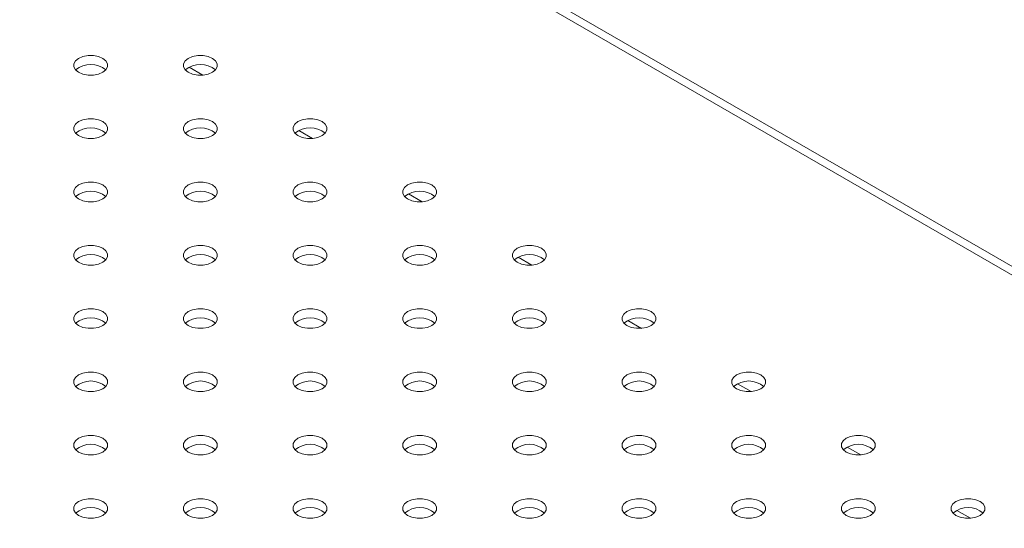
# Model space of a CAD drawing. Units: millimetres. Extents: x 0 to 59.4, y 0 to 42.1.
# Drawn here: x 52.1 to 52.7, y 24.6 to 24.9 of the extents above; entities that cross this region are included whole.
import ezdxf

# ---------------------------------------------------------------- set-up
doc = ezdxf.new("R2010")
doc.units = ezdxf.units.MM

msp = doc.modelspace()

# ---------------------------------------------------------------- linework, layer by layer
at = {"color": 8, "linetype": 'Continuous', "lineweight": 15}
for p, q in [((53.12327184415852, 24.48951189078919), (52.0226347649001, 25.12489615211079)), ((52.24830729936475, 24.84813517105803), (52.24083363579434, 24.85244962520149)), ((52.30841137903198, 24.81343782441992), (52.30093770229068, 24.81775228616678)), ((52.36851545211378, 24.77874048158352), (52.36104178195792, 24.78305493952867)), ((52.4286195284883, 24.74404313684625), (52.42114585833243, 24.74835759479141)), ((52.48872360321645, 24.70934579305942), (52.48124993306058, 24.71366025100458)), ((52.5488276779446, 24.67464844927259), (52.54135400778874, 24.67896290721775)), ((52.60893175102639, 24.63995110643618), (52.60145808745597, 24.64426556057964)), ((52.66903583069362, 24.60525375979807), (52.66156216712321, 24.60956821394154))]:
    msp.add_line(p, q, dxfattribs=at)
at = {"color": 7, "linetype": 'Continuous', "lineweight": 15}
msp.add_line((53.12327179147496, 24.49416131796478), (52.02666158017395, 25.12722091789638), dxfattribs=at)
at = {"color": 7, "linetype": 'Continuous', "lineweight": 15, "flags": 128}
for points in [[(52.19356702520236, 24.85732458476395), (52.19119409177674, 24.85831987651712), (52.18840448407004, 24.85884311921639), (52.18547136634415, 24.85884312681979), (52.18268178497922, 24.85831988412051), (52.18030878569916, 24.85732458476395), (52.17858474251904, 24.85595471185236), (52.17767836137093, 24.85434432080852), (52.17767832185826, 24.8526510375737), (52.17858475568994, 24.85104066173665), (52.18030878569916, 24.84967076601487), (52.18268178497922, 24.84867549707188), (52.18547134000238, 24.84815222395904), (52.18840451041182, 24.84815224676922), (52.19119409177674, 24.84867548946849), (52.19356703837325, 24.84967075841148), (52.19529113423692, 24.85104066173665), (52.19619751538504, 24.85265105278048), (52.19619750221415, 24.85434430560174), (52.19529112106603, 24.85595471185236), (52.19356702520236, 24.85732458476395)], [(52.25367114438227, 24.85732459997074), (52.25129815168764, 24.85831986511203), (52.24850855056638, 24.8588431040096), (52.24557542625505, 24.8588431154147), (52.24278584489013, 24.85831987271542), (52.24041289829363, 24.85732460377243), (52.23868880242995, 24.85595470044727), (52.23778242128183, 24.85434430940343), (52.23778244103816, 24.85265105278048), (52.23868881560085, 24.85104065033156), (52.2404128521955, 24.84967075080809), (52.24278583830468, 24.84867548946849), (52.24557544601139, 24.84815224676922), (52.24850857032271, 24.84815223536413), (52.25129815168764, 24.8486754780634), (52.2536711509677, 24.84967077741996), (52.25539519414782, 24.85104065033156), (52.25630157529595, 24.85265104137539), (52.25630155553961, 24.85434429799834), (52.2553951743915, 24.85595470424896), (52.25367114438227, 24.85732459997074)], [(52.19356705154413, 24.82262724572924), (52.19119411153308, 24.8236225412841), (52.18840451041182, 24.82414578018168), (52.18547133341693, 24.8241457611732), (52.18268175205201, 24.82362251847392), (52.1803088054555, 24.82262724953094), (52.17858476227538, 24.82125737661934), (52.1776783284437, 24.81964695516193), (52.17767834820004, 24.81795369853898), (52.17858472276271, 24.81634329609006), (52.18030881204094, 24.81497342698016), (52.18268174546655, 24.81397813522699), (52.18547135317326, 24.81345489252772), (52.1884044774846, 24.81345488112263), (52.19119411153308, 24.81397815423547), (52.19356705812959, 24.81497342317846), (52.19529110130971, 24.81634329609006), (52.19619748245782, 24.81795368713389), (52.19619751538504, 24.81964697417041), (52.19529113423692, 24.82125738042103), (52.19356705154413, 24.82262724572924)], [(52.25367110486959, 24.82262723812585), (52.25129817144398, 24.82362252987901), (52.24850856373727, 24.82414577257829), (52.24557543942594, 24.82414578398338), (52.24278586464647, 24.82362253748241), (52.2404128653664, 24.82262723812585), (52.23868882218628, 24.82125736521425), (52.23778243445272, 24.81964697797211), (52.23778240152549, 24.81795369093559), (52.23868883535717, 24.81634331509854), (52.2404128653664, 24.81497341937677), (52.24278585806103, 24.81397815423547), (52.24557541308417, 24.81345488112263), (52.24850858678634, 24.81345490203196), (52.25129816815126, 24.81397814473123), (52.25367111474776, 24.81497341367422), (52.25539521061145, 24.81634331699939), (52.25630159175956, 24.81795370804322), (52.25630157529595, 24.81964696276533), (52.25539519414782, 24.82125736901595), (52.25367110486959, 24.82262723812585)], [(52.31377521746406, 24.82262725713433), (52.31140222806216, 24.82362252037477), (52.30861262364817, 24.8241457611732), (52.30567949933685, 24.82414577257829), (52.30288992126465, 24.82362252797817), (52.30051697466814, 24.82262725903518), (52.29879287880446, 24.82125735571001), (52.29788649436362, 24.81964696656702), (52.29788651411996, 24.81795370994407), (52.29879289197535, 24.8163433055943), (52.30051692527731, 24.81497340797168), (52.30288991797192, 24.81397814283039), (52.30567952073955, 24.81345490298239), (52.30861264669724, 24.81345489062687), (52.31140222476943, 24.81397813522699), (52.31377522569586, 24.81497343363313), (52.31549926722961, 24.81634330749515), (52.31640565167046, 24.81795369663813), (52.31640563026776, 24.81964695421151), (52.31549925405873, 24.82125735761086), (52.31377521746406, 24.82262725713433)], [(52.19356706471503, 24.78792991429792), (52.19119407860585, 24.78892517563751), (52.18840447089915, 24.78944841833679), (52.18547134658782, 24.78944842974188), (52.18268177180833, 24.78892518324091), (52.18030882521183, 24.78792991429792), (52.17858472934815, 24.78656001097275), (52.17767834161459, 24.78494962373061), (52.17767836137093, 24.78325636710766), (52.17858474251904, 24.78164596085704), (52.18030877252827, 24.78027606513526), (52.1826817652229, 24.77928079999397), (52.18547137292959, 24.7787575572947), (52.18840449394821, 24.77875754779046), (52.19119407531313, 24.77928079048973), (52.1935670745932, 24.78027608984629), (52.19529111777332, 24.78164596275789), (52.19619749892143, 24.78325635380173), (52.19619748245782, 24.78494960852383), (52.19529110130971, 24.78656001477444), (52.19356706471503, 24.78792991429792)], [(52.25367112462593, 24.78792990289283), (52.25129818790759, 24.78892519654684), (52.24850858349362, 24.78944843734527), (52.24557540649872, 24.78944841833679), (52.24278582842652, 24.78892517373666), (52.24041288183001, 24.78792990479368), (52.23868883864989, 24.78656003188208), (52.23778240152549, 24.78494961232552), (52.23778242128183, 24.78325635570257), (52.23868879913722, 24.7816459513528), (52.24041288512274, 24.78027608414375), (52.24278582513379, 24.77928078858888), (52.24557542790141, 24.77875754874088), (52.24850855385911, 24.77875753638537), (52.25129818461487, 24.77928081139907), (52.25367113285774, 24.78027607939163), (52.2553951743915, 24.78164595325365), (52.25630155883233, 24.78325634239664), (52.2563015901132, 24.78494963038358), (52.25539521390417, 24.78656003378293), (52.25367112462593, 24.78792990289283)], [(52.31377518453682, 24.78792989148774), (52.31140224658373, 24.78892518585457), (52.30861264340452, 24.78944842594018), (52.30567951785842, 24.78944843805809), (52.30288993896303, 24.78892519393318), (52.30051693885979, 24.78792989505183), (52.29879289650285, 24.78656002166502), (52.29788651288519, 24.78494963204682), (52.29788648119273, 24.78325634429748), (52.29879291049691, 24.7816459710741), (52.30051694503364, 24.78027607273866), (52.30288993567031, 24.7792808087854), (52.30567948616596, 24.77875753828622), (52.30861266439562, 24.77875755658188), (52.31140224329101, 24.77928080070679), (52.31377519071069, 24.78027606917457), (52.31549928575119, 24.78164597297495), (52.31640566936885, 24.78325636259315), (52.31640564837774, 24.78494961992892), (52.31549927175712, 24.78656002356587), (52.31377518453682, 24.78792989148774)], [(52.3738792971313, 24.78792991049622), (52.37150630443668, 24.78892517563751), (52.36871670166905, 24.78944841548552), (52.36578357571137, 24.78944842784103), (52.36299399763917, 24.78892518324091), (52.36062104939629, 24.78792991524834), (52.35889695517898, 24.78656001097275), (52.35799057073813, 24.78494962182977), (52.35799059214084, 24.78325636425639), (52.35889696834987, 24.78164596085704), (52.36062100494454, 24.78027606133357), (52.36299399434644, 24.77928079809313), (52.36578359876042, 24.7787575572947), (52.36871672307175, 24.77875754588961), (52.37150630114395, 24.77928079048974), (52.37387930042402, 24.7802760898463), (52.37560334360414, 24.78164596275789), (52.37650972804497, 24.78325635190088), (52.37650970828864, 24.78494960852383), (52.37560333043324, 24.7865600128736), (52.3738792971313, 24.78792991049622)], [(52.1935670317878, 24.75323254865133), (52.19119409506946, 24.75422784230535), (52.18840449065548, 24.75475108310377), (52.18547136634415, 24.75475109450886), (52.18268178827194, 24.75422784990874), (52.18030878899188, 24.75323255055218), (52.17858474581176, 24.75186267764058), (52.17767836137093, 24.7502522884976), (52.1776783284437, 24.74855900146108), (52.17858475898266, 24.74694862752487), (52.18030879228461, 24.74557872990225), (52.18268178497922, 24.74458346476096), (52.18547133506329, 24.74406019449938), (52.18840451370455, 24.74406021255745), (52.19119409177674, 24.74458345715756), (52.19356704001961, 24.74557872515013), (52.19529113423692, 24.74694862942572), (52.19619751867776, 24.74855901856871), (52.19619749727507, 24.75025227614208), (52.19529112106603, 24.75186267954143), (52.1935670317878, 24.75323254865133)], [(52.25367114438227, 24.75323256765981), (52.25129815374559, 24.75422783161307), (52.24850855056638, 24.75475107169868), (52.24557542502028, 24.75475108381659), (52.2427858461249, 24.75422783969168), (52.24041289870522, 24.7532325712239), (52.23868880366472, 24.75186266742352), (52.23778242004706, 24.75025227780532), (52.23778244103816, 24.74855902046956), (52.23868881765878, 24.7469486168326), (52.2404128521955, 24.74557871849716), (52.24278584283218, 24.7445834545439), (52.24557544601139, 24.74406021445829), (52.24850857155749, 24.74406020234039), (52.25129815045288, 24.7445834464653), (52.25367115055612, 24.74557874534664), (52.25539519291306, 24.74694861873345), (52.25630157653072, 24.74855900835165), (52.25630155553961, 24.75025226568742), (52.25539517891898, 24.75186266932437), (52.25367114438227, 24.75323256765981)], [(52.31377520429317, 24.75323255625472), (52.3114022642821, 24.75422785180958), (52.30861266151449, 24.75475109165759), (52.30567948287324, 24.75475107359953), (52.30288990480103, 24.75422782899941), (52.30051695655816, 24.75323256100684), (52.29879291502441, 24.75186268714483), (52.29788647790001, 24.75025226758827), (52.29788649930271, 24.74855901001489), (52.29879287551174, 24.74694860661554), (52.30051696478998, 24.74557873750564), (52.30288990150831, 24.74458344385163), (52.30567950592228, 24.7440602030532), (52.30861263023362, 24.74406019164811), (52.31140226098938, 24.74458346666181), (52.31377520758589, 24.74557873560479), (52.31549925076601, 24.74694860851639), (52.31640563520684, 24.74855899765938), (52.31640566813407, 24.7502522846959), (52.31549929027868, 24.75186268904567), (52.31377520429317, 24.75323255625472)], [(52.37387926420407, 24.75323254484963), (52.37150632419301, 24.7542278404045), (52.3687167164863, 24.75475108310377), (52.3657835954677, 24.75475109260801), (52.36299401410277, 24.75422784990874), (52.3606210148227, 24.75323255055218), (52.35889697164259, 24.75186267764058), (52.35799059049447, 24.75025228659675), (52.35799055427452, 24.74855900146108), (52.35889698810621, 24.74694862562403), (52.36062102470087, 24.74557872610055), (52.36299401081005, 24.74458346476096), (52.36578356583319, 24.74406019164811), (52.36871674282808, 24.7440602106566), (52.37150631760756, 24.74458345715756), (52.37387926420407, 24.74557872610055), (52.37560336006774, 24.74694862942572), (52.37650974780131, 24.74855901666786), (52.37650972804497, 24.75025227329081), (52.37560334689686, 24.75186267954143), (52.37387926420407, 24.75323254484963)], [(52.43398337021309, 24.75323256765981), (52.43161038410391, 24.75422782899941), (52.42882077639721, 24.75475107169868), (52.42588765208588, 24.75475108310377), (52.42309807072095, 24.7542278404045), (52.42072512412444, 24.75323257146151), (52.41900102826077, 24.75186266813634), (52.41809464711265, 24.75025227709251), (52.41809466686899, 24.74855902046956), (52.4190010480171, 24.74694861421894), (52.42072507802633, 24.74557871849716), (52.42309807072095, 24.74458345335587), (52.42588767184221, 24.74406021445829), (52.42882079615354, 24.7440602030532), (52.43161037751847, 24.74458344575248), (52.43398337679853, 24.74557874510904), (52.43570741997865, 24.74694861802064), (52.43661380112676, 24.74855900906446), (52.43661378137043, 24.75025226568742), (52.43570740680777, 24.75186266813634), (52.43398337021309, 24.75323256765981)], [(52.19356705154413, 24.71853521341831), (52.19119406090746, 24.71953047737157), (52.18840451041181, 24.72005374787075), (52.18547133218215, 24.72005372957509), (52.18268175328677, 24.71953048545018), (52.18030880586709, 24.7185352169824), (52.17858476351015, 24.71716534359559), (52.17767832720893, 24.71555492356383), (52.17767834820004, 24.71386166622806), (52.17858472482067, 24.7122512625911), (52.18030881204094, 24.71088139466923), (52.18268174999405, 24.7098861003024), (52.18547135317326, 24.70936286021679), (52.18840447871936, 24.70936284809888), (52.19119411029831, 24.70988612263737), (52.19356705771799, 24.71088139110514), (52.19529110007493, 24.71225126449195), (52.19619748369259, 24.71386165411015), (52.19619751538504, 24.71555494185949), (52.19529108608085, 24.71716531508287), (52.19356705154413, 24.71853521341831)], [(52.25367111145503, 24.71853520201322), (52.25129817144398, 24.71953049756809), (52.24850856867636, 24.72005373741609), (52.24557544271867, 24.7200537497716), (52.24278586464647, 24.71953050517148), (52.24041286372005, 24.71853520676534), (52.23868882218628, 24.71716533290332), (52.23778243774544, 24.71555494376034), (52.23778240646458, 24.71386165577339), (52.23868883535717, 24.71225128278762), (52.24041287195185, 24.71088138326414), (52.24278586135375, 24.7098861200237), (52.24557541308417, 24.7093628488117), (52.24850859007906, 24.70936286782019), (52.25129816815126, 24.70988611242031), (52.25367111474776, 24.71088138136329), (52.25539521061145, 24.71225128468846), (52.25630159505228, 24.71386167383145), (52.25630157529595, 24.7155549304544), (52.25539519744055, 24.71716533480417), (52.25367111145503, 24.71853520201322)], [(52.31377522404949, 24.71853522102171), (52.31140223135489, 24.71953048616299), (52.30861262364817, 24.72005372886227), (52.30567950262957, 24.72005373836651), (52.30288992126465, 24.71953049566724), (52.30051697466814, 24.71853522672425), (52.29879287880446, 24.71716532339908), (52.29788649765634, 24.71555493235525), (52.29788651411996, 24.71386167763315), (52.29879289526808, 24.71225127138253), (52.30051693186275, 24.71088137185905), (52.30288991797192, 24.70988611051946), (52.30567952567863, 24.70936286782019), (52.30861264998996, 24.7093628564151), (52.31140222476943, 24.70988610291607), (52.31377522404949, 24.71088140227263), (52.31549926722961, 24.71225127518423), (52.31640565496318, 24.71386166242636), (52.31640563520684, 24.71555491904931), (52.31549925405873, 24.71716532529993), (52.31377522404949, 24.71853522102171)], [(52.37387927737495, 24.71853521341831), (52.37150634394935, 24.71953050517148), (52.36871673624264, 24.72005374787075), (52.36578355924775, 24.72005372886227), (52.36299397788282, 24.71953048616299), (52.36062103128633, 24.71853521722001), (52.3588969881062, 24.71716534430841), (52.35799055427452, 24.71555492285101), (52.35799057403086, 24.71386166622806), (52.35889695517898, 24.71225125997744), (52.36062103787177, 24.71088139466923), (52.36299397788282, 24.70988609911437), (52.36578357900409, 24.70936286021679), (52.36871670331541, 24.7093628488117), (52.3715063373639, 24.70988612192455), (52.3738792839604, 24.71088139086754), (52.37560332714052, 24.71225126377913), (52.37650970828864, 24.71386165482297), (52.37650974121586, 24.71555494185949), (52.37560336665319, 24.71716534430841), (52.37387927737495, 24.71853521341831)], [(52.4339833438713, 24.71853519821153), (52.4316103972748, 24.71953049756809), (52.4288207895681, 24.72005374026736), (52.42588767184221, 24.72005374787075), (52.42309809047728, 24.71953050517148), (52.42072509119722, 24.71853520581492), (52.4190010480171, 24.71716533290332), (52.41809466686899, 24.71555494185949), (52.41809462735632, 24.71386165862467), (52.419001061188, 24.71225128278762), (52.42072510436812, 24.71088137946245), (52.42309809047728, 24.70988611812285), (52.42588764550044, 24.70936284501001), (52.42882081590987, 24.70936286782019), (52.4316103972748, 24.70988611051946), (52.4339833438713, 24.71088137946245), (52.43570743973498, 24.71225128278762), (52.4366138208831, 24.71386167383145), (52.43661380771221, 24.7155549266527), (52.43570742656409, 24.71716533290332), (52.4339833438713, 24.71853519821153)], [(52.49408744988033, 24.71853522102171), (52.49171446377115, 24.7195304823613), (52.48892485606444, 24.72005372506058), (52.48599172516767, 24.72005374026736), (52.48320214380274, 24.71953049756809), (52.48082919720623, 24.7185352286251), (52.47910510134256, 24.71716532529993), (52.47819872019445, 24.7155549342561), (52.47819874653622, 24.71386167383145), (52.47910512768434, 24.71225126758083), (52.48082915769356, 24.71088137185906), (52.48320214380274, 24.70988611051946), (52.48599175150945, 24.70936286782019), (52.48892486923533, 24.70936286021679), (52.49171445060026, 24.70988610291607), (52.49408744988033, 24.71088140227263), (52.49581149306044, 24.71225127518423), (52.49671787420856, 24.71386166622806), (52.49671786103767, 24.71555491904931), (52.49581147988955, 24.71716532529993), (52.49408744988033, 24.71853522102171)], [(52.19356707130047, 24.6838378781853), (52.19119407860585, 24.68483314332659), (52.18840447583823, 24.68535638317459), (52.18547134988054, 24.6853563955301), (52.18268177180833, 24.68483315092998), (52.18030882356547, 24.68383788293742), (52.17858472934815, 24.68246797866182), (52.17767834490732, 24.68085758951884), (52.17767836631001, 24.67916433194546), (52.17858474251904, 24.67755392854612), (52.18030877911372, 24.67618402902264), (52.18268176851561, 24.6751887657822), (52.18547137292959, 24.67466552498377), (52.18840449724092, 24.67466551357869), (52.19119407531313, 24.67518875817881), (52.1935670745932, 24.67618405753537), (52.19529111777332, 24.67755393044697), (52.19619750221415, 24.67916431958995), (52.19619748245782, 24.6808575762129), (52.19529110460243, 24.68246798056267), (52.19356707130047, 24.6838378781853)], [(52.25367113121138, 24.68383786678021), (52.25129813851675, 24.6848331319215), (52.24850858349362, 24.68535640503434), (52.24557540979144, 24.68535638412501), (52.24278582842652, 24.68483314142574), (52.24041288183001, 24.68383787248275), (52.23868883864989, 24.68246799957116), (52.23778240481821, 24.68085757811375), (52.23778242128183, 24.67916432339165), (52.23868880242995, 24.67755391714103), (52.24041289170817, 24.67618404803113), (52.24278582513379, 24.67518875627796), (52.2455754328405, 24.67466551357869), (52.24850855715183, 24.6746655021736), (52.25129818461487, 24.67518877908814), (52.25367113121138, 24.67618404803113), (52.2553951743915, 24.67755392094272), (52.25630156212505, 24.67916430818486), (52.25630159505228, 24.68085759522138), (52.2553951612206, 24.68246797105843), (52.25367113121138, 24.68383786678021)], [(52.31377518453682, 24.68383785917681), (52.31140225111122, 24.68483315092998), (52.30861264340451, 24.68535639362926), (52.30567951909318, 24.68535640503434), (52.30288993772826, 24.68483316233507), (52.3005169384482, 24.68383786297851), (52.29879289526808, 24.68246799006691), (52.29788651411996, 24.68085759902308), (52.29788648119273, 24.67916431198656), (52.29879291502441, 24.67755393614951), (52.30051694503364, 24.67618404042774), (52.30288993772826, 24.67518877528644), (52.30567948616596, 24.67466550597529), (52.30861266316084, 24.67466552498378), (52.31140224452577, 24.67518876768305), (52.31377519112228, 24.67618403662604), (52.31549928698595, 24.67755393995121), (52.31640566813407, 24.67916433099504), (52.31640564837774, 24.68085758761799), (52.31549927381507, 24.68246799006691), (52.31377518453682, 24.68383785917681)], [(52.37387930371674, 24.6838378743836), (52.37150630443668, 24.68483314332659), (52.36871669672997, 24.68535638602586), (52.36578357900409, 24.68535639362926), (52.36299399763917, 24.68483315092998), (52.36062105104266, 24.68383788198699), (52.35889695517898, 24.68246797866182), (52.35799057403086, 24.68085758761799), (52.35799058720175, 24.67916433479674), (52.35889696834987, 24.67755392854612), (52.36062101152999, 24.67618402522095), (52.36299399763917, 24.67518876388135), (52.36578360534586, 24.67466552118208), (52.36871672307175, 24.67466551357869), (52.37150630443668, 24.67518875627796), (52.37387930371674, 24.67618405563452), (52.37560334689686, 24.67755392854612), (52.37650972804497, 24.67916431958995), (52.37650971487409, 24.68085757241121), (52.37560333372596, 24.68246797866182), (52.37387930371674, 24.6838378743836)], [(52.43398335704219, 24.68383786678021), (52.43161042361658, 24.68483315853337), (52.42882081590987, 24.68535640123265), (52.42588763232953, 24.68535638602586), (52.42309805096461, 24.68483314332659), (52.42072510436812, 24.6838378743836), (52.419001061188, 24.682468001472), (52.41809462735632, 24.6808575800146), (52.4180946536981, 24.67916431958995), (52.41900103484621, 24.67755391333933), (52.420725117539, 24.67618404803113), (52.42309805096461, 24.67518875627796), (52.42588765867132, 24.67466551357869), (52.42882077639721, 24.67466550597529), (52.43161041044569, 24.67518877908814), (52.43398335704219, 24.67618404803113), (52.43570740022231, 24.67755392094272), (52.43661378137043, 24.67916431198656), (52.4366138208831, 24.68085759522138), (52.43570743973498, 24.682468001472), (52.43398335704219, 24.68383786678021)], [(52.49408741036765, 24.68383785917682), (52.49171447694204, 24.68483315092998), (52.48892486923533, 24.68535639362926), (52.48599175150945, 24.68535640123265), (52.48320217014453, 24.68483315853338), (52.48082917086446, 24.68383785917682), (52.47910512768434, 24.68246798626522), (52.47819874653622, 24.68085759522138), (52.47819870702355, 24.67916431198656), (52.47910514085523, 24.67755393614951), (52.48082917086446, 24.67618404042774), (52.48320217014453, 24.67518877148474), (52.48599171199678, 24.67466550597529), (52.48892489557711, 24.67466552118208), (52.49171447694204, 24.67518876388135), (52.49408742353854, 24.67618403282434), (52.49581151940222, 24.67755393614951), (52.49671790055034, 24.67916432719334), (52.49671787420856, 24.68085758761799), (52.49581150623133, 24.68246798626522), (52.49408741036765, 24.68383785917682)], [(52.55419152954756, 24.6838378743836), (52.55181853026749, 24.68483314332659), (52.54902893573168, 24.68535637842247), (52.54609580483491, 24.68535639362926), (52.54330622346998, 24.68483315092998), (52.54093327687348, 24.683837881987), (52.5392091810098, 24.68246797866183), (52.53830279986168, 24.68085758761799), (52.53830282620346, 24.67916432719334), (52.53920919418069, 24.67755392854612), (52.54093323736081, 24.67618402522095), (52.54330622346998, 24.67518876388135), (52.54609583117669, 24.67466552118208), (52.54902894890257, 24.67466551357869), (52.55181853026749, 24.67518875627796), (52.55419152954756, 24.67618405563452), (52.55591557272767, 24.67755392854612), (52.5568219538758, 24.67916431958995), (52.5568219407049, 24.68085757241121), (52.55591555955679, 24.68246797866183), (52.55419152954756, 24.6838378743836)], [(52.19356703837325, 24.64914051253871), (52.19119409836219, 24.65013580809357), (52.18840449065548, 24.65065905079285), (52.18547136963687, 24.65065906029709), (52.18268178827194, 24.65013581759781), (52.18030878899188, 24.64914051824125), (52.17858474581176, 24.64777064532965), (52.17767836466365, 24.64616025428582), (52.1776783284437, 24.64446696915015), (52.17858476227538, 24.6428565933131), (52.18030879887006, 24.64148669378963), (52.18268178497922, 24.64049143245003), (52.18547134000238, 24.63996815933719), (52.18840451699727, 24.63996817834567), (52.19119409177674, 24.64049142484664), (52.19356703837325, 24.64148669378963), (52.19529113423692, 24.6428565971148), (52.19619752197049, 24.64446698435693), (52.19619750221415, 24.64616024097989), (52.19529112106603, 24.64777064723051), (52.19356703837325, 24.64914051253871)], [(52.25367114438227, 24.64914053534889), (52.25129815827309, 24.65013579668848), (52.24850855056638, 24.65065903938775), (52.24557542625505, 24.65065905079285), (52.24278584489013, 24.65013580809357), (52.24041289829362, 24.64914053915058), (52.23868880242995, 24.64777063582541), (52.23778242128183, 24.64616024478158), (52.23778244103816, 24.64446698815863), (52.23868882218628, 24.64285658190801), (52.2404128521955, 24.64148668618623), (52.24278584489013, 24.64049142104495), (52.24557544601139, 24.63996818214736), (52.24850857032271, 24.63996817074228), (52.25129815168764, 24.64049141344155), (52.2536711509677, 24.64148671279811), (52.25539519414782, 24.64285658570971), (52.25630157529595, 24.64446697675354), (52.25630155553961, 24.64616023337649), (52.25539518097694, 24.64777063582541), (52.25367114438227, 24.64914053534889)], [(52.31377521087861, 24.6491405201421), (52.31140221159855, 24.65013578908509), (52.30861265657541, 24.65065906219793), (52.30567948616596, 24.65065903938776), (52.30288990480103, 24.65013579668848), (52.30051695820453, 24.64914052774549), (52.29879291502441, 24.6477706548339), (52.29788648119273, 24.64616023337649), (52.29788649436362, 24.64446698055524), (52.29879287551174, 24.64285657430462), (52.30051697137542, 24.64148670139302), (52.30288990480103, 24.64049140963985), (52.30567951250774, 24.63996816694058), (52.30861263023362, 24.63996815933719), (52.3114022642821, 24.64049143245003), (52.31377521087861, 24.64148670139302), (52.31549925405873, 24.64285657430462), (52.31640563520684, 24.64446696534845), (52.31640567471951, 24.64616024858327), (52.31549924088784, 24.64777062442032), (52.31377521087861, 24.6491405201421)], [(52.37387926420407, 24.64914051253871), (52.37150633077845, 24.65013580429187), (52.36871672307175, 24.65065904699115), (52.36578359217498, 24.65065906219793), (52.36299401081005, 24.65013581949866), (52.36062101152999, 24.6491405201421), (52.35889696834987, 24.64777064723051), (52.35799058720175, 24.64616025618667), (52.35799056085997, 24.64446696534845), (52.35889699469165, 24.6428565895114), (52.36062102470087, 24.64148669378963), (52.36299401081005, 24.64049143245003), (52.36578356583319, 24.63996815933719), (52.36871673624264, 24.63996818214736), (52.37150631760756, 24.64049142484664), (52.37387926420407, 24.64148669378963), (52.37560336006774, 24.6428565971148), (52.37650974121586, 24.64446698815863), (52.37650972804497, 24.64616024097989), (52.37560334689686, 24.64777064723051), (52.37387926420407, 24.64914051253871)], [(52.43398337021309, 24.64914053534889), (52.43161038410391, 24.65013579668848), (52.4288207763972, 24.65065903938776), (52.42588765867132, 24.65065904699115), (52.4230980773064, 24.65013580429187), (52.42072513070989, 24.64914053534889), (52.41900103484621, 24.64777063202372), (52.4180946536981, 24.64616024097989), (52.41809466686899, 24.64446698815863), (52.4190010480171, 24.64285658190801), (52.42072507802633, 24.64148668618623), (52.4230980773064, 24.64049141724325), (52.42588767184221, 24.63996818214737), (52.42882080273898, 24.63996816694058), (52.43161038410391, 24.64049140963985), (52.43398338338397, 24.64148670899641), (52.43570742656409, 24.64285658190801), (52.43661380771221, 24.64446697295185), (52.43661378137043, 24.64616023337649), (52.4357074133932, 24.64777063202372), (52.43398337021309, 24.64914053534889)], [(52.49408743670944, 24.6491405201421), (52.49171449011293, 24.65013581949866), (52.48892489557711, 24.65065905459454), (52.48599171199678, 24.65065903938776), (52.48320213063186, 24.65013579668848), (52.48082918403535, 24.64914052774549), (52.47910514085523, 24.6477706548339), (52.47819870702355, 24.64616023337649), (52.47819873336533, 24.64446697295185), (52.47910510134256, 24.64285657430462), (52.48082919720623, 24.64148670139302), (52.48320213063186, 24.64049140963985), (52.48599173833856, 24.63996816694058), (52.48892485606444, 24.63996815933719), (52.49171449011293, 24.64049143245003), (52.49408743670944, 24.64148670139302), (52.49581147988955, 24.64285657430462), (52.49671786103767, 24.64446696534845), (52.49671790055034, 24.64616024858327), (52.49581151940222, 24.6477706548339), (52.49408743670944, 24.6491405201421)], [(52.55419150320579, 24.64914050493531), (52.55181855660928, 24.65013580429187), (52.54902896207346, 24.65065903938776), (52.54609583117669, 24.65065905459454), (52.54330623664087, 24.65013581949866), (52.54093323736081, 24.6491405201421), (52.53920919418069, 24.64777064723051), (52.53830282620346, 24.64616024858327), (52.53830279986168, 24.64446695774506), (52.53920922052247, 24.64285658951141), (52.54093326370258, 24.64148668618623), (52.54330623664087, 24.64049143245003), (52.54609580483491, 24.63996815173379), (52.54902896207346, 24.63996818214737), (52.55181855660928, 24.64049141724325), (52.55419150320579, 24.64148668618623), (52.55591559906946, 24.64285658951141), (52.55682196704669, 24.64446698815863), (52.55682196704669, 24.64616023337649), (52.55591557272767, 24.64777064723051), (52.55419150320579, 24.64914050493531)], [(52.6142955960439, 24.64914053534889), (52.61192262310562, 24.65013578908509), (52.60913300222803, 24.65065903938776), (52.60619987133125, 24.65065905459454), (52.60341030313722, 24.65013580429187), (52.60103735654071, 24.64914053534889), (52.59931326067704, 24.64777063202372), (52.59840686635803, 24.64616024858327), (52.59840689269981, 24.64446698815863), (52.59931328701881, 24.64285657430462), (52.60103730385715, 24.64148668618623), (52.60341030313722, 24.64049141724325), (52.60619989767304, 24.63996818214737), (52.60913302856981, 24.63996816694058), (52.61192259676384, 24.64049141724325), (52.6142955960439, 24.64148671659981), (52.61601963922402, 24.64285658951141), (52.61692603354303, 24.64446697295185), (52.61692600720125, 24.64616023337649), (52.61601963922402, 24.64777063202372), (52.6142955960439, 24.64914053534889)], [(52.19356705154413, 24.61444318110739), (52.19119406543496, 24.61543844244698), (52.18840451041181, 24.61596171555983), (52.18547133341692, 24.61596169655135), (52.18268175205201, 24.61543845385207), (52.1803088054555, 24.61444318490909), (52.17858476227538, 24.61307331199749), (52.1776783284437, 24.61146289054008), (52.17767834820004, 24.60976963391713), (52.17858472934815, 24.60815922766651), (52.18030881204094, 24.60678936235831), (52.18268175205201, 24.60579406680344), (52.18547135317326, 24.60527082790587), (52.1884044774846, 24.60527081650078), (52.19119411153308, 24.60579408961362), (52.19356705812959, 24.60678935855661), (52.19529110130971, 24.60815923146821), (52.19619748245782, 24.60976962251204), (52.19619751538504, 24.61146290954856), (52.19529108813881, 24.61307328158392), (52.19356705154413, 24.61444318110739)], [(52.25367111804048, 24.6144431659006), (52.25129817144398, 24.61543846525716), (52.24850856373727, 24.61596170795644), (52.24557544601139, 24.61596171555983), (52.24278586464647, 24.61543847286055), (52.2404128653664, 24.61444317350399), (52.23868882218628, 24.6130733005924), (52.23778244103816, 24.61146290954856), (52.23778240152549, 24.60976962631374), (52.23868883535717, 24.60815925047669), (52.24041287853729, 24.60678934715152), (52.24278586464647, 24.60579408581193), (52.24557541966961, 24.60527081269908), (52.24850859007906, 24.60527083550926), (52.25129817144398, 24.60579407820854), (52.25367111804048, 24.60678934715152), (52.25539521390417, 24.60815925047669), (52.25630159505228, 24.60976964152052), (52.2563015818814, 24.61146289434178), (52.25539520073327, 24.6130733005924), (52.25367111804048, 24.6144431659006)], [(52.31377522404949, 24.61444318871078), (52.31140223794033, 24.61543845005038), (52.30861263023362, 24.61596169274965), (52.30567949933685, 24.61596170795644), (52.30288991797192, 24.61543846525716), (52.30051697137542, 24.61444319631417), (52.29879287551174, 24.613073292989), (52.29788649436362, 24.61146290194517), (52.2978865207054, 24.60976964152052), (52.29879290185352, 24.60815923526991), (52.30051693186275, 24.60678933954813), (52.30288991797192, 24.60579407820854), (52.30567952567863, 24.60527083550926), (52.30861264340451, 24.60527082790587), (52.31140222476943, 24.60579407060514), (52.31377522404949, 24.6067893699617), (52.31549926722961, 24.6081592428733), (52.31640564837774, 24.60976963391713), (52.31640563520684, 24.61146288673838), (52.31549925405873, 24.613073292989), (52.31377522404949, 24.61444318871078)], [(52.37387927737495, 24.61444318110739), (52.37150629126578, 24.61543844244698), (52.36871673624264, 24.61596171555983), (52.36578356583319, 24.61596169274965), (52.36299398446826, 24.61543845005038), (52.36062103787177, 24.61444318110739), (52.35889699469165, 24.61307330819579), (52.35799056085997, 24.61146288673838), (52.35799057403086, 24.60976963391713), (52.35889695517898, 24.60815922766651), (52.36062103787177, 24.60678936235831), (52.36299398446826, 24.60579406300175), (52.36578357900409, 24.60527082790587), (52.36871670990085, 24.60527081269908), (52.37150634394935, 24.60579408581193), (52.37387929054584, 24.60678935475492), (52.37560333372596, 24.60815922766651), (52.37650971487409, 24.60976961871035), (52.37650974121586, 24.61146290954856), (52.37560332055507, 24.61307327778222), (52.37387927737495, 24.61444318110739)], [(52.4339833438713, 24.6144431659006), (52.4316103972748, 24.61543846525716), (52.42882080273898, 24.61596170035304), (52.42588767184221, 24.61596171555983), (52.42309809047728, 24.61543847286055), (52.42072509119722, 24.61444317350399), (52.4190010480171, 24.6130733005924), (52.41809466686899, 24.61146290954856), (52.4180946405272, 24.60976961871035), (52.419001061188, 24.60815925047669), (52.42072510436812, 24.60678934715152), (52.42309809047728, 24.60579408581193), (52.42588764550044, 24.60527081269908), (52.42882081590987, 24.60527083550926), (52.4316103972748, 24.60579407820854), (52.4339833438713, 24.60678934715152), (52.43570743973498, 24.60815925047669), (52.4366138208831, 24.60976964152052), (52.43661380771221, 24.61146289434178), (52.43570742656409, 24.6130733005924), (52.4339833438713, 24.6144431659006)], [(52.49408746305121, 24.61444318110739), (52.49171446377115, 24.61543845005038), (52.48892486923533, 24.61596168514626), (52.48599173833856, 24.61596170035304), (52.48320214380274, 24.61543846525716), (52.48082919720623, 24.61444319631417), (52.47910510134256, 24.613073292989), (52.47819873336533, 24.61146289434178), (52.47819875970712, 24.60976963391713), (52.47910512768434, 24.60815923526991), (52.48082917086446, 24.60678933194473), (52.48320214380274, 24.60579407820854), (52.48599176468034, 24.60527082790587), (52.48892486923533, 24.60527082790587), (52.49171446377115, 24.60579406300175), (52.49408746305121, 24.60678936235831), (52.49581150623133, 24.60815923526991), (52.49671787420856, 24.60976963391713), (52.49671787420856, 24.61146287913499), (52.49581147988955, 24.613073292989), (52.49408746305121, 24.61444318110739)], [(52.55419150320579, 24.61444318110739), (52.55181858295106, 24.61543846525716), (52.54902896207346, 24.61596171555983), (52.54609577849313, 24.61596170035304), (52.54330621029909, 24.61543845005038), (52.54093326370258, 24.61444318110739), (52.53920922052247, 24.61307330819579), (52.5383027735199, 24.61146289434178), (52.53830279986168, 24.60976963391713), (52.53920919418069, 24.60815922006312), (52.54093326370258, 24.60678936235831), (52.54330621029909, 24.60579406300175), (52.54609580483491, 24.60527082790587), (52.54902893573168, 24.60527081269908), (52.55181855660928, 24.60579409341532), (52.55419150320579, 24.60678936235831), (52.5559155463859, 24.60815923526991), (52.5568219407049, 24.60976961871035), (52.55682196704669, 24.61146290954856), (52.55591559906946, 24.61307330819579), (52.55419150320579, 24.61444318110739)], [(52.61429556970213, 24.6144431659006), (52.61192262310562, 24.61543846525716), (52.60913302856981, 24.61596170035304), (52.60619989767304, 24.61596171555983), (52.603410329479, 24.61543846525716), (52.60103733019893, 24.6144431659006), (52.59931328701881, 24.613073292989), (52.59840689269981, 24.61146290954856), (52.59840686635803, 24.60976961871035), (52.59931328701881, 24.60815925047669), (52.60103733019893, 24.60678934715152), (52.603410329479, 24.60579407820854), (52.60619987133125, 24.60527081269908), (52.60913305491158, 24.60527082790587), (52.61192262310562, 24.60579407820854), (52.61429556970213, 24.60678934715152), (52.61601966556581, 24.60815925047669), (52.61692605988482, 24.60976963391713), (52.61692603354303, 24.61146289434178), (52.61601966556581, 24.613073292989), (52.61429556970213, 24.6144431659006)], [(52.67439968888203, 24.61444318110739), (52.67202668960197, 24.61543845005038), (52.66923709506616, 24.61596168514626), (52.66630396416938, 24.61596170035304), (52.66351436963357, 24.61543846525716), (52.66114142303706, 24.61444319631418), (52.65941732717339, 24.613073292989), (52.65851095919616, 24.61146289434178), (52.65851098553793, 24.60976963391713), (52.65941735351516, 24.60815923526991), (52.66114139669528, 24.60678933194474), (52.66351436963357, 24.60579407820854), (52.66630399051117, 24.60527082790587), (52.66923709506616, 24.60527082790587), (52.67202668960197, 24.60579406300175), (52.67439968888203, 24.60678936235831), (52.67612373206215, 24.60815923526991), (52.67703010003938, 24.60976963391713), (52.67703010003938, 24.61146287913499), (52.67612370572037, 24.613073292989), (52.67439968888203, 24.61444318110739)]]:
    msp.add_lwpolyline(points, dxfattribs=at)
at = {"color": 7, "linetype": 'Continuous', "lineweight": 15}
for centre, radius, start, end in [((52.18693794496343, 24.84117533065218), 0.01279908523095824, 49.76300435303826, 130.236995646986), ((52.24704200038149, 24.84117527527864), 0.0127991230494639, 49.7630826423601, 130.2368646647517), ((52.18693790754342, 24.80647800842236), 0.01279905634142328, 49.76282995644777, 130.2371173507294), ((52.24704201909154, 24.80647796045715), 0.01279910679184009, 49.7630535419873, 130.2369201116131), ((52.30714607623287, 24.80647793567653), 0.01279911879144943, 49.76308275447461, 130.23687772588), ((52.18693792625339, 24.77178059607435), 0.01279911453350569, 49.76308286673208, 130.2368907867872), ((52.24704198339477, 24.77178066882022), 0.01279905208345505, 49.76283006850868, 130.2371304119173), ((52.30714609523142, 24.77178061821754), 0.01279910562812092, 49.76303086274491, 130.2369279709748), ((52.36725015260738, 24.77178059632796), 0.01279911467783169, 49.76306717246312, 130.2368933079375), ((52.18693793486969, 24.73708321612452), 0.01279915586535103, 49.76317410161337, 130.2369971494796), ((52.24704200239329, 24.73708325383456), 0.01279911336993452, 49.76306018807109, 130.2368986456353), ((52.30714605976928, 24.73708332947165), 0.01279904796984957, 49.76281448628994, 130.2371459940785), ((52.36725017184055, 24.73708327818012), 0.01279910129743027, 49.76303272952795, 130.2369409240126), ((52.42735423175147, 24.73708327099095), 0.01279909807907665, 49.76302053866988, 130.2369531149126), ((52.18693790955516, 24.70238589959303), 0.01279911336995079, 49.76306018813273, 130.2368986455633), ((52.2470420112442, 24.70238587677603), 0.0127991517516701, 49.76315851946065, 130.2370127316631), ((52.30714607900244, 24.70238591379706), 0.01279910903928416, 49.76306205513096, 130.2369115984741), ((52.36725013891337, 24.70238600413472), 0.01279903137108182, 49.76276785171395, 130.2372058019152), ((52.42735425046149, 24.70238595170314), 0.01279908523096637, 49.76300435306909, 130.2369956469552), ((52.48745830587958, 24.70238592235118), 0.01279910318511298, 49.76300739787893, 130.2369399093799), ((52.18693792677656, 24.66768856401702), 0.01279911467784525, 49.76306717250421, 130.2368933078862), ((52.24704198616431, 24.66768855955555), 0.01279910903929772, 49.76306205517205, 130.2369115984227), ((52.30714609038826, 24.66768855143914), 0.01279913515282171, 49.76311188545399, 130.2370725388924), ((52.36725015762336, 24.66768858731976), 0.01279909297307068, 49.76303367958808, 130.2369663203877), ((52.4273542130415, 24.66768865549508), 0.01279903647702406, 49.76275471063029, 130.2371925966107), ((52.48745831905044, 24.66768854363054), 0.01279913928484472, 49.76314414051362, 130.2368031666407), ((52.54756238554681, 24.66768858109997), 0.01279909907286803, 49.76299182096359, 130.2369554861952), ((52.18693793763926, 24.63299119424516), 0.01279914611310801, 49.7631534020668, 130.2370310223159), ((52.24704200592064, 24.63299123867998), 0.01279909807911266, 49.76302053880344, 130.2369531147688), ((52.30714606478523, 24.63299123307827), 0.01279909297306255, 49.76303367955726, 130.2369663204185), ((52.36725016451636, 24.6329912027994), 0.01279914025882755, 49.76309874455819, 130.2370593334082), ((52.42735422621229, 24.63299117924827), 0.01279914702612343, 49.76317346361902, 130.2367738434701), ((52.48745829270872, 24.63299131424343), 0.01279903236512404, 49.76273913480593, 130.2372081723696), ((52.54756240979596, 24.63299130153705), 0.01279905232163671, 49.76287969407632, 130.2371203058994), ((52.60766645413575, 24.63299118196218), 0.01279914630607844, 49.7631057722877, 130.2367888421517), ((52.18693791308252, 24.59829388443855), 0.01279909807905842, 49.76302053862226, 130.2369531149742), ((52.24704201626015, 24.59829386776794), 0.01279913004683401, 49.76312502638738, 130.2370857443461), ((52.30714608004875, 24.59829389004026), 0.01279910318510498, 49.76300739784437, 130.2369399093416), ((52.36725013337418, 24.59829382500677), 0.01279914702611777, 49.76317346366758, 130.2367738435084), ((52.42735424418359, 24.59829386154815), 0.01279913614661833, 49.76308316780604, 130.2370749101383), ((52.48745831695783, 24.59829393715263), 0.01279906006451493, 49.76290902383928, 130.2370909761607), ((52.54756236129769, 24.59829391510629), 0.01279907959771567, 49.76285308590439, 130.2370415284956), ((52.60766647629232, 24.59829387628159), 0.01279911814075551, 49.76312901283102, 130.2368709872418), ((52.66777054278865, 24.59829393715262), 0.01279906006452494, 49.76290902383555, 130.2370909761402)]:
    msp.add_arc(centre, radius, start, end, dxfattribs=at)

doc.saveas('drawing.dxf')
